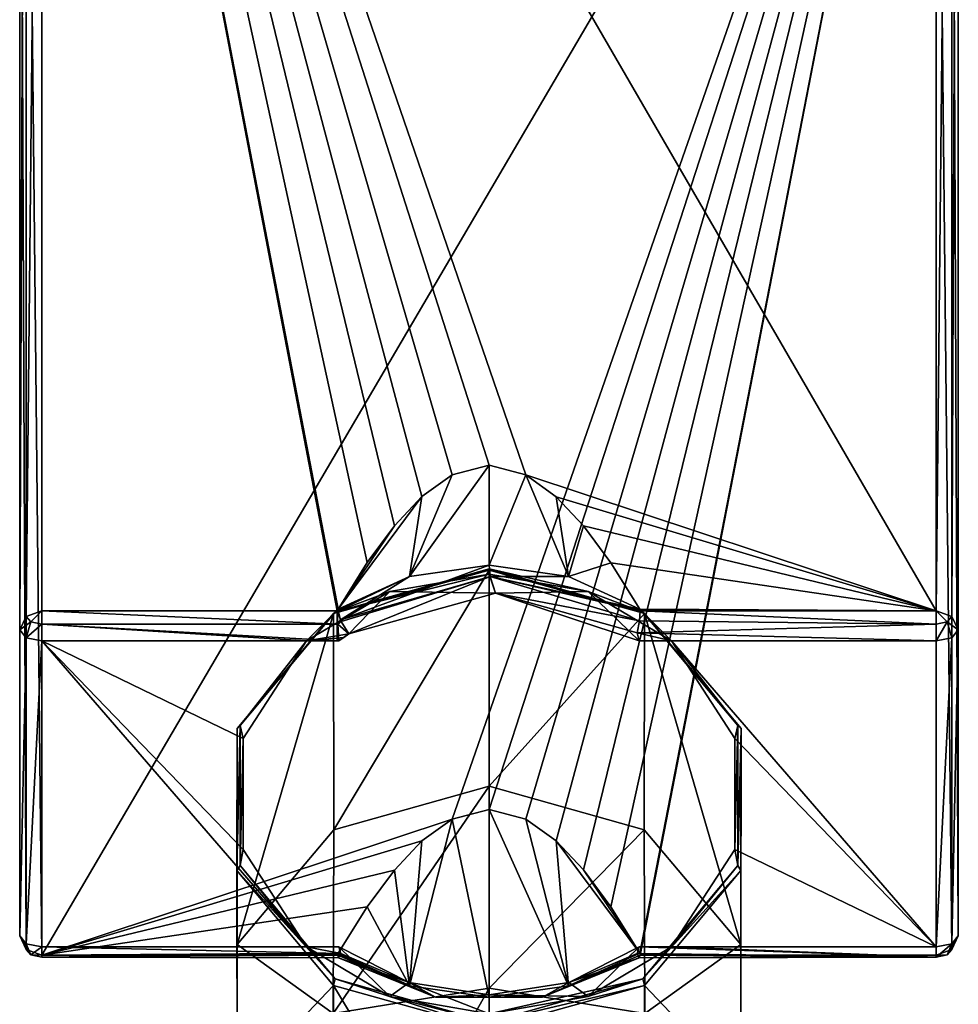
# Model space of a CAD drawing. Units: millimetres. Extents: x -178 to 47, y -3 to 132.
# Drawn here: x -171 to -129, y 20 to 64 of the extents above; entities that cross this region are included whole.
import ezdxf

# ---------------------------------------------------------------- set-up
doc = ezdxf.new("R2010")
doc.units = ezdxf.units.MM
doc.header["$LTSCALE"] = 65.185185
for name, color, linetype in [('102', 7, 'CONTINUOUS'), ('11', 7, 'CONTINUOUS'), ('111', 7, 'CONTINUOUS'), ('120', 7, 'CONTINUOUS'), ('121', 7, 'CONTINUOUS'), ('129', 7, 'CONTINUOUS'), ('14', 7, 'CONTINUOUS'), ('146', 7, 'CONTINUOUS'), ('16', 7, 'CONTINUOUS'), ('163', 7, 'CONTINUOUS'), ('22', 7, 'CONTINUOUS'), ('24', 7, 'CONTINUOUS'), ('32', 7, 'CONTINUOUS'), ('34', 7, 'CONTINUOUS'), ('4', 7, 'CONTINUOUS'), ('42', 7, 'CONTINUOUS'), ('43', 7, 'CONTINUOUS'), ('47', 7, 'CONTINUOUS'), ('48', 7, 'CONTINUOUS'), ('5', 7, 'CONTINUOUS'), ('6', 7, 'CONTINUOUS'), ('61', 7, 'CONTINUOUS'), ('62', 7, 'CONTINUOUS'), ('63', 7, 'CONTINUOUS'), ('70', 7, 'CONTINUOUS'), ('71', 7, 'CONTINUOUS'), ('76', 7, 'CONTINUOUS'), ('77', 7, 'CONTINUOUS'), ('8', 7, 'CONTINUOUS'), ('86', 7, 'CONTINUOUS'), ('9', 7, 'CONTINUOUS'), ('92', 7, 'CONTINUOUS'), ('93', 7, 'CONTINUOUS'), ('94', 7, 'CONTINUOUS')]:
    doc.layers.add(name, color=color, linetype=linetype)

msp = doc.modelspace()

# ---------------------------------------------------------------- linework, layer by layer
at = {"layer": '102', "color": 7, "linetype": 'CONTINUOUS', "true_color": 0xc8c8c8}
for points in [[(-129.75, 37.594, 20.258), (-129.75, 107.488, 141.318), (-129.044, 107.222, 141.442), (-129.75, 37.594, 20.258)], [(-129.75, 37.594, 20.258), (-129.044, 107.222, 141.442), (-129.043, 37.341, 20.405), (-129.75, 37.594, 20.258)], [(-129.044, 107.222, 141.442), (-128.75, 106.578, 141.742), (-129.043, 37.341, 20.405), (-129.044, 107.222, 141.442)], [(-128.75, 106.578, 141.742), (-128.75, 36.728, 20.759), (-129.043, 37.341, 20.405), (-128.75, 106.578, 141.742)]]:
    msp.add_3dface(points, dxfattribs=at)
at = {"layer": '11', "color": 7, "linetype": 'CONTINUOUS', "true_color": 0xc8c8c8}
for points in [[(-156.801, 22.372, 27.893), (-158.261, 22.372, 27.893), (-154.486, 20.13, 29.187), (-156.801, 22.372, 27.893)], [(-153.617, 20.764, 28.821), (-156.801, 22.372, 27.893), (-154.486, 20.13, 29.187), (-153.617, 20.764, 28.821)], [(-143.199, 22.372, 27.893), (-146.383, 20.764, 28.821), (-145.514, 20.13, 29.187), (-143.199, 22.372, 27.893)], [(-141.739, 22.372, 27.893), (-143.199, 22.372, 27.893), (-145.514, 20.13, 29.187), (-141.739, 22.372, 27.893)], [(-150, 19.341, 29.643), (-153.617, 20.764, 28.821), (-154.486, 20.13, 29.187), (-150, 19.341, 29.643)], [(-150, 20.207, 29.143), (-153.617, 20.764, 28.821), (-150, 19.341, 29.643), (-150, 20.207, 29.143)], [(-146.383, 20.764, 28.821), (-150, 20.207, 29.143), (-145.514, 20.13, 29.187), (-146.383, 20.764, 28.821)], [(-145.514, 20.13, 29.187), (-150, 20.207, 29.143), (-150, 19.341, 29.643), (-145.514, 20.13, 29.187)]]:
    msp.add_3dface(points, dxfattribs=at)
at = {"layer": '111', "color": 7, "linetype": 'CONTINUOUS', "true_color": 0xc8c8c8}
for points in [[(-156.871, 37.596, 20.262), (-156.846, 36.995, 19.794), (-156.872, 36.99, 19.794), (-156.871, 37.596, 20.262)], [(-156.872, 36.228, 19.893), (-156.846, 36.995, 19.794), (-156.798, 36.23, 19.891), (-156.872, 36.228, 19.893)], [(-156.846, 36.995, 19.794), (-156.872, 36.228, 19.893), (-156.872, 36.99, 19.794), (-156.846, 36.995, 19.794)]]:
    msp.add_3dface(points, dxfattribs=at)
at = {"layer": '120', "color": 7, "linetype": 'CONTINUOUS', "true_color": 0xc8c8c8}
for points in [[(-129.75, 36.987, 19.793), (-129.75, 37.594, 20.258), (-129.25, 37.09, 19.972), (-129.75, 36.987, 19.793)], [(-129.75, 37.594, 20.258), (-129.043, 37.341, 20.405), (-129.25, 37.09, 19.972), (-129.75, 37.594, 20.258)], [(-129.043, 36.375, 20.146), (-129.75, 36.228, 19.893), (-129.25, 37.09, 19.972), (-129.043, 36.375, 20.146)], [(-129.75, 36.228, 19.893), (-129.75, 36.987, 19.793), (-129.25, 37.09, 19.972), (-129.75, 36.228, 19.893)], [(-129.043, 37.341, 20.405), (-128.75, 36.728, 20.759), (-129.25, 37.09, 19.972), (-129.043, 37.341, 20.405)], [(-128.75, 36.728, 20.759), (-129.043, 36.375, 20.146), (-129.25, 37.09, 19.972), (-128.75, 36.728, 20.759)]]:
    msp.add_3dface(points, dxfattribs=at)
at = {"layer": '121', "color": 7, "linetype": 'CONTINUOUS', "true_color": 0xc8c8c8}
for points in [[(-143.192, 37.133, 19.844), (-143.148, 37.594, 20.258), (-129.75, 36.987, 19.793), (-143.192, 37.133, 19.844)], [(-129.75, 36.987, 19.793), (-143.148, 37.594, 20.258), (-129.75, 37.594, 20.258), (-129.75, 36.987, 19.793)], [(-143.295, 36.597, 19.767), (-143.192, 37.133, 19.844), (-129.75, 36.987, 19.793), (-143.295, 36.597, 19.767)], [(-129.75, 36.228, 19.893), (-143.295, 36.597, 19.767), (-129.75, 36.987, 19.793), (-129.75, 36.228, 19.893)], [(-129.75, 36.228, 19.893), (-141.739, 36.228, 19.893), (-143.295, 36.597, 19.767), (-129.75, 36.228, 19.893)], [(-143.295, 36.597, 19.767), (-141.739, 36.228, 19.893), (-143.199, 36.228, 19.893), (-143.295, 36.597, 19.767)]]:
    msp.add_3dface(points, dxfattribs=at)
at = {"layer": '129', "color": 7, "linetype": 'CONTINUOUS', "true_color": 0xc8c8c8}
for points in [[(-156.827, 37.672, 20.393), (-156.834, 37.637, 20.314), (-156.871, 37.596, 20.262), (-156.827, 37.672, 20.393)], [(-156.827, 37.672, 20.393), (-156.871, 37.596, 20.262), (-156.85, 37.632, 20.325), (-156.827, 37.672, 20.393)], [(-156.834, 37.637, 20.314), (-156.836, 37.596, 20.237), (-156.871, 37.596, 20.262), (-156.834, 37.637, 20.314)], [(-156.836, 37.596, 20.237), (-156.729, 37.19, 19.816), (-156.871, 37.596, 20.262), (-156.836, 37.596, 20.237)], [(-156.871, 37.596, 20.262), (-156.729, 37.19, 19.816), (-156.846, 36.995, 19.794), (-156.871, 37.596, 20.262)], [(-156.729, 37.19, 19.816), (-156.697, 37.117, 19.776), (-156.846, 36.995, 19.794), (-156.729, 37.19, 19.816)], [(-156.697, 37.117, 19.776), (-156.346, 36.545, 19.71), (-156.846, 36.995, 19.794), (-156.697, 37.117, 19.776)], [(-156.846, 36.995, 19.794), (-156.346, 36.545, 19.71), (-156.798, 36.23, 19.891), (-156.846, 36.995, 19.794)], [(-156.798, 36.23, 19.891), (-156.346, 36.545, 19.71), (-156.576, 36.389, 19.8), (-156.798, 36.23, 19.891)]]:
    msp.add_3dface(points, dxfattribs=at)
at = {"layer": '14', "color": 7, "linetype": 'CONTINUOUS', "true_color": 0xc8c8c8}
for points in [[(-150, 28.595, 40.671), (-151.666, 28.161, 39.921), (-150, 20.095, 30.542), (-150, 28.595, 40.671)], [(-148.337, 28.163, 39.923), (-150, 28.595, 40.671), (-146.399, 20.606, 30.247), (-148.337, 28.163, 39.923)], [(-150, 28.595, 40.671), (-150, 20.095, 30.542), (-146.399, 20.606, 30.247), (-150, 28.595, 40.671)], [(-151.666, 28.161, 39.921), (-153.045, 27.174, 38.21), (-153.601, 20.606, 30.247), (-151.666, 28.161, 39.921)], [(-151.666, 28.161, 39.921), (-153.601, 20.606, 30.247), (-150, 20.095, 30.542), (-151.666, 28.161, 39.921)], [(-146.959, 27.177, 38.216), (-148.337, 28.163, 39.923), (-146.399, 20.606, 30.247), (-146.959, 27.177, 38.216)], [(-153.045, 27.174, 38.21), (-154.28, 25.856, 35.928), (-153.601, 20.606, 30.247), (-153.045, 27.174, 38.21)], [(-143.173, 22.084, 29.394), (-145.723, 25.86, 35.934), (-146.959, 27.177, 38.216), (-143.173, 22.084, 29.394)], [(-143.173, 22.084, 29.394), (-146.959, 27.177, 38.216), (-146.399, 20.606, 30.247), (-143.173, 22.084, 29.394)], [(-154.28, 25.856, 35.928), (-155.515, 24.185, 33.032), (-153.601, 20.606, 30.247), (-154.28, 25.856, 35.928)], [(-143.173, 22.084, 29.394), (-144.486, 24.186, 33.036), (-145.723, 25.86, 35.934), (-143.173, 22.084, 29.394)], [(-155.515, 24.185, 33.032), (-156.827, 22.084, 29.394), (-153.601, 20.606, 30.247), (-155.515, 24.185, 33.032)]]:
    msp.add_3dface(points, dxfattribs=at)
at = {"layer": '146', "color": 7, "linetype": 'CONTINUOUS', "true_color": 0xc8c8c8}
for points in [[(-149.947, 39.15, 18.684), (-156.729, 37.19, 19.816), (-150, 39.661, 19.245), (-149.947, 39.15, 18.684)], [(-150, 39.661, 19.245), (-156.729, 37.19, 19.816), (-153.601, 39.15, 19.54), (-150, 39.661, 19.245)], [(-146.399, 39.15, 19.54), (-149.947, 39.15, 18.684), (-150, 39.661, 19.245), (-146.399, 39.15, 19.54)], [(-156.729, 37.19, 19.816), (-156.836, 37.596, 20.237), (-153.601, 39.15, 19.54), (-156.729, 37.19, 19.816)], [(-153.601, 39.15, 19.54), (-156.836, 37.596, 20.237), (-156.834, 37.637, 20.314), (-153.601, 39.15, 19.54)], [(-156.827, 37.672, 20.393), (-153.601, 39.15, 19.54), (-156.834, 37.637, 20.314), (-156.827, 37.672, 20.393)], [(-156.729, 37.19, 19.816), (-149.947, 39.15, 18.684), (-156.697, 37.117, 19.776), (-156.729, 37.19, 19.816)], [(-156.697, 37.117, 19.776), (-149.947, 39.15, 18.684), (-156.346, 36.545, 19.71), (-156.697, 37.117, 19.776)], [(-156.346, 36.545, 19.71), (-149.947, 39.15, 18.684), (-149.708, 38.39, 18.645), (-156.346, 36.545, 19.71)], [(-143.148, 37.594, 20.258), (-143.192, 37.133, 19.844), (-149.947, 39.15, 18.684), (-143.148, 37.594, 20.258)], [(-143.148, 37.594, 20.258), (-149.947, 39.15, 18.684), (-143.156, 37.633, 20.327), (-143.148, 37.594, 20.258)], [(-149.947, 39.15, 18.684), (-143.192, 37.133, 19.844), (-149.708, 38.39, 18.645), (-149.947, 39.15, 18.684)], [(-143.156, 37.633, 20.327), (-149.947, 39.15, 18.684), (-143.173, 37.672, 20.394), (-143.156, 37.633, 20.327)], [(-143.173, 37.672, 20.394), (-149.947, 39.15, 18.684), (-146.399, 39.15, 19.54), (-143.173, 37.672, 20.394)], [(-143.192, 37.133, 19.844), (-143.295, 36.597, 19.767), (-149.708, 38.39, 18.645), (-143.192, 37.133, 19.844)], [(-143.295, 36.597, 19.767), (-143.199, 36.228, 19.893), (-149.708, 38.39, 18.645), (-143.295, 36.597, 19.767)]]:
    msp.add_3dface(points, dxfattribs=at)
at = {"layer": '16', "color": 7, "linetype": 'CONTINUOUS', "true_color": 0xc8c8c8}
for points in [[(-143.295, 22.079, 28.149), (-143.199, 22.372, 27.893), (-129.75, 21.906, 28.499), (-143.295, 22.079, 28.149)], [(-143.199, 22.372, 27.893), (-141.739, 22.372, 27.893), (-129.75, 21.906, 28.499), (-143.199, 22.372, 27.893)], [(-141.739, 22.372, 27.893), (-129.75, 22.372, 27.893), (-129.75, 21.906, 28.499), (-141.739, 22.372, 27.893)], [(-143.2, 21.884, 28.603), (-143.295, 22.079, 28.149), (-129.75, 21.906, 28.499), (-143.2, 21.884, 28.603)], [(-129.75, 22.006, 29.258), (-143.148, 22.006, 29.258), (-143.2, 21.884, 28.603), (-129.75, 22.006, 29.258)], [(-129.75, 22.006, 29.258), (-143.2, 21.884, 28.603), (-129.75, 21.906, 28.499), (-129.75, 22.006, 29.258)]]:
    msp.add_3dface(points, dxfattribs=at)
at = {"layer": '163', "color": 7, "linetype": 'CONTINUOUS', "true_color": 0xc8c8c8}
for points in [[(-157.031, 27.68, 1.638), (-150, 29.65, 0.5), (-157.054, 19.354, -6.666), (-157.031, 27.68, 1.638)], [(-150, 29.65, 0.5), (-150, 20.5, -8.65), (-157.054, 19.354, -6.666), (-150, 29.65, 0.5)], [(-161.408, 22.481, 4.639), (-157.031, 27.68, 1.638), (-157.054, 19.354, -6.666), (-161.408, 22.481, 4.639)], [(-161.408, 16.035, 8.361), (-161.408, 22.481, 4.639), (-161.413, 12.646, 4.953), (-161.408, 16.035, 8.361)], [(-161.413, 12.646, 4.953), (-161.408, 22.481, 4.639), (-161.413, 16.354, -1.47), (-161.413, 12.646, 4.953)], [(-161.413, 16.354, -1.47), (-161.408, 22.481, 4.639), (-157.054, 19.354, -6.666), (-161.413, 16.354, -1.47)], [(-157.054, 19.354, -6.666), (-150, 20.5, -8.65), (-157.031, 8, -9.724), (-157.054, 19.354, -6.666)], [(-150, 20.5, -8.65), (-150, 8, -12), (-157.031, 8, -9.724), (-150, 20.5, -8.65)]]:
    msp.add_3dface(points, dxfattribs=at)
at = {"layer": '22', "color": 7, "linetype": 'CONTINUOUS', "true_color": 0xc8c8c8}
for points in [[(-129.044, 91.378, 148.83), (-128.75, 22.872, 28.759), (-128.75, 92.022, 148.53), (-129.044, 91.378, 148.83)], [(-129.75, 91.112, 148.954), (-129.043, 22.259, 29.112), (-129.044, 91.378, 148.83), (-129.75, 91.112, 148.954)], [(-129.75, 91.112, 148.954), (-129.75, 22.006, 29.258), (-129.043, 22.259, 29.112), (-129.75, 91.112, 148.954)], [(-129.043, 22.259, 29.112), (-128.75, 22.872, 28.759), (-129.044, 91.378, 148.83), (-129.043, 22.259, 29.112)]]:
    msp.add_3dface(points, dxfattribs=at)
at = {"layer": '24', "color": 7, "linetype": 'CONTINUOUS', "true_color": 0xc8c8c8}
for points in [[(-156.705, 22.079, 28.15), (-156.801, 22.372, 27.893), (-153.617, 20.764, 28.821), (-156.705, 22.079, 28.15)], [(-146.383, 20.764, 28.821), (-143.199, 22.372, 27.893), (-143.295, 22.079, 28.149), (-146.383, 20.764, 28.821)], [(-156.844, 22.045, 29.326), (-156.852, 22.006, 29.258), (-152.424, 20.096, 29.686), (-156.844, 22.045, 29.326)], [(-156.852, 22.006, 29.258), (-156.808, 21.878, 28.652), (-152.424, 20.096, 29.686), (-156.852, 22.006, 29.258)], [(-156.827, 22.084, 29.394), (-156.844, 22.045, 29.326), (-152.424, 20.096, 29.686), (-156.827, 22.084, 29.394)], [(-156.827, 22.084, 29.394), (-152.424, 20.096, 29.686), (-153.601, 20.606, 30.247), (-156.827, 22.084, 29.394)], [(-156.808, 21.878, 28.652), (-156.705, 22.079, 28.15), (-153.617, 20.764, 28.821), (-156.808, 21.878, 28.652)], [(-156.808, 21.878, 28.652), (-153.617, 20.764, 28.821), (-152.424, 20.096, 29.686), (-156.808, 21.878, 28.652)], [(-147.576, 20.096, 29.686), (-146.383, 20.764, 28.821), (-143.2, 21.884, 28.603), (-147.576, 20.096, 29.686)], [(-147.576, 20.096, 29.686), (-143.2, 21.884, 28.603), (-146.399, 20.606, 30.247), (-147.576, 20.096, 29.686)], [(-143.148, 22.006, 29.258), (-143.173, 22.084, 29.394), (-146.399, 20.606, 30.247), (-143.148, 22.006, 29.258)], [(-143.2, 21.884, 28.603), (-143.148, 22.006, 29.258), (-146.399, 20.606, 30.247), (-143.2, 21.884, 28.603)], [(-143.2, 21.884, 28.603), (-146.383, 20.764, 28.821), (-143.295, 22.079, 28.149), (-143.2, 21.884, 28.603)], [(-143.148, 22.006, 29.258), (-143.156, 22.045, 29.326), (-143.173, 22.084, 29.394), (-143.148, 22.006, 29.258)], [(-153.617, 20.764, 28.821), (-150, 20.207, 29.143), (-152.424, 20.096, 29.686), (-153.617, 20.764, 28.821)], [(-153.601, 20.606, 30.247), (-152.424, 20.096, 29.686), (-150, 20.095, 30.542), (-153.601, 20.606, 30.247)], [(-150, 20.207, 29.143), (-146.383, 20.764, 28.821), (-147.576, 20.096, 29.686), (-150, 20.207, 29.143)], [(-150, 20.095, 30.542), (-147.576, 20.096, 29.686), (-146.399, 20.606, 30.247), (-150, 20.095, 30.542)], [(-152.424, 20.096, 29.686), (-150, 20.207, 29.143), (-147.576, 20.096, 29.686), (-152.424, 20.096, 29.686)], [(-152.424, 20.096, 29.686), (-147.576, 20.096, 29.686), (-150, 20.095, 30.542), (-152.424, 20.096, 29.686)]]:
    msp.add_3dface(points, dxfattribs=at)
at = {"layer": '32', "color": 7, "linetype": 'CONTINUOUS', "true_color": 0xc8c8c8}
for points in [[(-128.75, 22.872, 28.759), (-129.043, 22.259, 29.112), (-129.25, 22.01, 28.679), (-128.75, 22.872, 28.759)], [(-129.043, 22.519, 28.146), (-128.75, 22.872, 28.759), (-129.25, 22.01, 28.679), (-129.043, 22.519, 28.146)], [(-129.75, 22.372, 27.893), (-129.043, 22.519, 28.146), (-129.75, 21.906, 28.499), (-129.75, 22.372, 27.893)], [(-129.75, 21.906, 28.499), (-129.043, 22.519, 28.146), (-129.25, 22.01, 28.679), (-129.75, 21.906, 28.499)], [(-129.043, 22.259, 29.112), (-129.75, 22.006, 29.258), (-129.25, 22.01, 28.679), (-129.043, 22.259, 29.112)], [(-129.75, 22.006, 29.258), (-129.75, 21.906, 28.499), (-129.25, 22.01, 28.679), (-129.75, 22.006, 29.258)]]:
    msp.add_3dface(points, dxfattribs=at)
at = {"layer": '34', "color": 7, "linetype": 'CONTINUOUS', "true_color": 0xc8c8c8}
for points in [[(-170.957, 36.375, 20.146), (-171.25, 22.872, 28.759), (-171.25, 36.728, 20.759), (-170.957, 36.375, 20.146)], [(-170.957, 22.519, 28.146), (-171.25, 22.872, 28.759), (-170.957, 36.375, 20.146), (-170.957, 22.519, 28.146)], [(-170.25, 36.228, 19.893), (-170.957, 22.519, 28.146), (-170.957, 36.375, 20.146), (-170.25, 36.228, 19.893)], [(-170.25, 36.228, 19.893), (-170.25, 22.372, 27.893), (-170.957, 22.519, 28.146), (-170.25, 36.228, 19.893)]]:
    msp.add_3dface(points, dxfattribs=at)
at = {"layer": '4', "color": 7, "linetype": 'CONTINUOUS', "true_color": 0xc8c8c8}
for points in [[(-171.25, 36.728, 20.759), (-171.25, 92.022, 148.53), (-171.25, 106.578, 141.742), (-171.25, 36.728, 20.759)], [(-171.25, 36.728, 20.759), (-171.25, 22.872, 28.759), (-171.25, 92.022, 148.53), (-171.25, 36.728, 20.759)]]:
    msp.add_3dface(points, dxfattribs=at)
at = {"layer": '42', "color": 7, "linetype": 'CONTINUOUS', "true_color": 0xc8c8c8}
for points in [[(-128.75, 92.022, 148.53), (-128.75, 22.872, 28.759), (-128.75, 106.578, 141.742), (-128.75, 92.022, 148.53)], [(-128.75, 22.872, 28.759), (-128.75, 36.728, 20.759), (-128.75, 106.578, 141.742), (-128.75, 22.872, 28.759)]]:
    msp.add_3dface(points, dxfattribs=at)
at = {"layer": '43', "color": 7, "linetype": 'CONTINUOUS', "true_color": 0xc8c8c8}
for points in [[(-128.75, 36.728, 20.759), (-128.75, 22.872, 28.759), (-129.043, 22.519, 28.146), (-128.75, 36.728, 20.759)], [(-128.75, 36.728, 20.759), (-129.043, 22.519, 28.146), (-129.043, 36.375, 20.146), (-128.75, 36.728, 20.759)], [(-129.043, 22.519, 28.146), (-129.75, 22.372, 27.893), (-129.043, 36.375, 20.146), (-129.043, 22.519, 28.146)], [(-129.043, 36.375, 20.146), (-129.75, 22.372, 27.893), (-129.75, 36.228, 19.893), (-129.043, 36.375, 20.146)]]:
    msp.add_3dface(points, dxfattribs=at)
at = {"layer": '47', "color": 7, "linetype": 'CONTINUOUS', "true_color": 0xc8c8c8}
for points in [[(-170.957, 37.341, 20.405), (-170.25, 37.596, 20.262), (-170.75, 37.09, 19.972), (-170.957, 37.341, 20.405)], [(-170.25, 37.596, 20.262), (-170.25, 36.987, 19.793), (-170.75, 37.09, 19.972), (-170.25, 37.596, 20.262)], [(-171.25, 36.728, 20.759), (-170.957, 37.341, 20.405), (-170.75, 37.09, 19.972), (-171.25, 36.728, 20.759)], [(-170.957, 36.375, 20.146), (-171.25, 36.728, 20.759), (-170.75, 37.09, 19.972), (-170.957, 36.375, 20.146)], [(-170.25, 36.987, 19.793), (-170.957, 36.375, 20.146), (-170.75, 37.09, 19.972), (-170.25, 36.987, 19.793)], [(-170.25, 36.987, 19.793), (-170.25, 36.228, 19.893), (-170.957, 36.375, 20.146), (-170.25, 36.987, 19.793)]]:
    msp.add_3dface(points, dxfattribs=at)
at = {"layer": '48', "color": 7, "linetype": 'CONTINUOUS', "true_color": 0xc8c8c8}
for points in [[(-170.25, 107.488, 141.318), (-170.25, 37.596, 20.262), (-170.957, 37.341, 20.405), (-170.25, 107.488, 141.318)], [(-170.25, 107.488, 141.318), (-170.957, 37.341, 20.405), (-170.956, 107.222, 141.442), (-170.25, 107.488, 141.318)], [(-171.25, 36.728, 20.759), (-171.25, 106.578, 141.742), (-170.956, 107.222, 141.442), (-171.25, 36.728, 20.759)], [(-170.957, 37.341, 20.405), (-171.25, 36.728, 20.759), (-170.956, 107.222, 141.442), (-170.957, 37.341, 20.405)]]:
    msp.add_3dface(points, dxfattribs=at)
at = {"layer": '5', "color": 7, "linetype": 'CONTINUOUS', "true_color": 0xc8c8c8}
for points in [[(-171.25, 22.872, 28.759), (-170.957, 22.259, 29.112), (-171.25, 92.022, 148.53), (-171.25, 22.872, 28.759)], [(-171.25, 92.022, 148.53), (-170.957, 22.259, 29.112), (-170.956, 91.378, 148.83), (-171.25, 92.022, 148.53)], [(-170.957, 22.259, 29.112), (-170.25, 22.006, 29.258), (-170.956, 91.378, 148.83), (-170.957, 22.259, 29.112)], [(-170.25, 22.006, 29.258), (-170.25, 91.112, 148.954), (-170.956, 91.378, 148.83), (-170.25, 22.006, 29.258)]]:
    msp.add_3dface(points, dxfattribs=at)
at = {"layer": '6', "color": 7, "linetype": 'CONTINUOUS', "true_color": 0xc8c8c8}
for points in [[(-170.957, 22.259, 29.112), (-171.25, 22.872, 28.759), (-170.75, 22.01, 28.679), (-170.957, 22.259, 29.112)], [(-170.75, 22.01, 28.679), (-171.25, 22.872, 28.759), (-170.957, 22.519, 28.146), (-170.75, 22.01, 28.679)], [(-170.25, 22.372, 27.893), (-170.75, 22.01, 28.679), (-170.957, 22.519, 28.146), (-170.25, 22.372, 27.893)], [(-170.25, 22.372, 27.893), (-170.25, 21.906, 28.499), (-170.75, 22.01, 28.679), (-170.25, 22.372, 27.893)], [(-170.25, 22.006, 29.258), (-170.957, 22.259, 29.112), (-170.75, 22.01, 28.679), (-170.25, 22.006, 29.258)], [(-170.25, 21.906, 28.499), (-170.25, 22.006, 29.258), (-170.75, 22.01, 28.679), (-170.25, 21.906, 28.499)]]:
    msp.add_3dface(points, dxfattribs=at)
at = {"layer": '61', "color": 7, "linetype": 'CONTINUOUS', "true_color": 0xc8c8c8}
for points in [[(-170.25, 36.228, 19.893), (-158.261, 36.228, 19.893), (-161.125, 31.819, 22.438), (-170.25, 36.228, 19.893)], [(-170.25, 22.372, 27.893), (-170.25, 36.228, 19.893), (-158.261, 22.372, 27.893), (-170.25, 22.372, 27.893)], [(-158.261, 22.372, 27.893), (-170.25, 36.228, 19.893), (-161.125, 26.781, 25.347), (-158.261, 22.372, 27.893)], [(-161.125, 26.781, 25.347), (-170.25, 36.228, 19.893), (-161.125, 31.819, 22.438), (-161.125, 26.781, 25.347)]]:
    msp.add_3dface(points, dxfattribs=at)
at = {"layer": '62', "color": 7, "linetype": 'CONTINUOUS', "true_color": 0xc8c8c8}
for points in [[(-157.035, 37.469, 18.599), (-150, 39.442, 17.46), (-157.031, 27.68, 1.638), (-157.035, 37.469, 18.599)], [(-157.031, 27.68, 1.638), (-150, 39.442, 17.46), (-150, 29.65, 0.5), (-157.031, 27.68, 1.638)], [(-161.409, 32.271, 21.6), (-157.035, 37.469, 18.599), (-161.408, 22.481, 4.639), (-161.409, 32.271, 21.6)], [(-161.408, 22.481, 4.639), (-157.035, 37.469, 18.599), (-157.031, 27.68, 1.638), (-161.408, 22.481, 4.639)], [(-161.411, 25.834, 25.316), (-161.409, 32.271, 21.6), (-161.408, 16.035, 8.361), (-161.411, 25.834, 25.316)], [(-161.408, 16.035, 8.361), (-161.409, 32.271, 21.6), (-161.408, 22.481, 4.639), (-161.408, 16.035, 8.361)], [(-157.038, 20.633, 28.319), (-161.411, 25.834, 25.316), (-161.408, 16.035, 8.361), (-157.038, 20.633, 28.319)], [(-157.031, 10.837, 11.362), (-157.038, 20.633, 28.319), (-161.408, 16.035, 8.361), (-157.031, 10.837, 11.362)], [(-150, 18.658, 29.46), (-157.038, 20.633, 28.319), (-150, 8.866, 12.5), (-150, 18.658, 29.46)], [(-150, 8.866, 12.5), (-157.038, 20.633, 28.319), (-157.031, 10.837, 11.362), (-150, 8.866, 12.5)]]:
    msp.add_3dface(points, dxfattribs=at)
at = {"layer": '63', "color": 7, "linetype": 'CONTINUOUS', "true_color": 0xc8c8c8}
for points in [[(-129.75, 107.488, 141.318), (-129.75, 37.594, 20.258), (-170.25, 107.488, 141.318), (-129.75, 107.488, 141.318)], [(-170.25, 107.488, 141.318), (-129.75, 37.594, 20.258), (-148.334, 43.75, 30.921), (-170.25, 107.488, 141.318)], [(-156.827, 37.672, 20.393), (-156.85, 37.632, 20.325), (-170.25, 107.488, 141.318), (-156.827, 37.672, 20.393)], [(-156.827, 37.672, 20.393), (-170.25, 107.488, 141.318), (-155.514, 39.775, 24.036), (-156.827, 37.672, 20.393)], [(-156.85, 37.632, 20.325), (-156.871, 37.596, 20.262), (-170.25, 107.488, 141.318), (-156.85, 37.632, 20.325)], [(-156.871, 37.596, 20.262), (-170.25, 37.596, 20.262), (-170.25, 107.488, 141.318), (-156.871, 37.596, 20.262)], [(-155.514, 39.775, 24.036), (-170.25, 107.488, 141.318), (-154.277, 41.448, 26.934), (-155.514, 39.775, 24.036)], [(-154.277, 41.448, 26.934), (-170.25, 107.488, 141.318), (-153.041, 42.766, 29.216), (-154.277, 41.448, 26.934)], [(-153.041, 42.766, 29.216), (-170.25, 107.488, 141.318), (-151.663, 43.751, 30.923), (-153.041, 42.766, 29.216)], [(-151.663, 43.751, 30.923), (-170.25, 107.488, 141.318), (-150, 44.183, 31.671), (-151.663, 43.751, 30.923)], [(-150, 44.183, 31.671), (-170.25, 107.488, 141.318), (-148.334, 43.75, 30.921), (-150, 44.183, 31.671)], [(-148.334, 43.75, 30.921), (-129.75, 37.594, 20.258), (-146.955, 42.762, 29.21), (-148.334, 43.75, 30.921)], [(-146.955, 42.762, 29.21), (-129.75, 37.594, 20.258), (-145.72, 41.445, 26.928), (-146.955, 42.762, 29.21)], [(-145.72, 41.445, 26.928), (-129.75, 37.594, 20.258), (-144.485, 39.773, 24.032), (-145.72, 41.445, 26.928)], [(-129.75, 37.594, 20.258), (-143.173, 37.672, 20.394), (-144.485, 39.773, 24.032), (-129.75, 37.594, 20.258)], [(-129.75, 37.594, 20.258), (-143.156, 37.633, 20.327), (-143.173, 37.672, 20.394), (-129.75, 37.594, 20.258)], [(-129.75, 37.594, 20.258), (-143.148, 37.594, 20.258), (-143.156, 37.633, 20.327), (-129.75, 37.594, 20.258)]]:
    msp.add_3dface(points, dxfattribs=at)
at = {"layer": '70', "color": 7, "linetype": 'CONTINUOUS', "true_color": 0xc8c8c8}
for points in [[(-150, 39.661, 19.245), (-153.601, 39.15, 19.54), (-150, 44.183, 31.671), (-150, 39.661, 19.245)], [(-153.601, 39.15, 19.54), (-151.663, 43.751, 30.923), (-150, 44.183, 31.671), (-153.601, 39.15, 19.54)], [(-150, 39.661, 19.245), (-150, 44.183, 31.671), (-148.334, 43.75, 30.921), (-150, 39.661, 19.245)], [(-153.601, 39.15, 19.54), (-153.041, 42.766, 29.216), (-151.663, 43.751, 30.923), (-153.601, 39.15, 19.54)], [(-146.399, 39.15, 19.54), (-150, 39.661, 19.245), (-148.334, 43.75, 30.921), (-146.399, 39.15, 19.54)], [(-146.399, 39.15, 19.54), (-148.334, 43.75, 30.921), (-146.955, 42.762, 29.21), (-146.399, 39.15, 19.54)], [(-153.601, 39.15, 19.54), (-156.827, 37.672, 20.393), (-153.041, 42.766, 29.216), (-153.601, 39.15, 19.54)], [(-156.827, 37.672, 20.393), (-154.277, 41.448, 26.934), (-153.041, 42.766, 29.216), (-156.827, 37.672, 20.393)], [(-146.399, 39.15, 19.54), (-146.955, 42.762, 29.21), (-145.72, 41.445, 26.928), (-146.399, 39.15, 19.54)], [(-156.827, 37.672, 20.393), (-155.514, 39.775, 24.036), (-154.277, 41.448, 26.934), (-156.827, 37.672, 20.393)], [(-146.399, 39.15, 19.54), (-145.72, 41.445, 26.928), (-144.485, 39.773, 24.032), (-146.399, 39.15, 19.54)], [(-143.173, 37.672, 20.394), (-146.399, 39.15, 19.54), (-144.485, 39.773, 24.032), (-143.173, 37.672, 20.394)]]:
    msp.add_3dface(points, dxfattribs=at)
at = {"layer": '71', "color": 7, "linetype": 'CONTINUOUS', "true_color": 0xc8c8c8}
for points in [[(-129.75, 36.228, 19.893), (-129.75, 22.372, 27.893), (-141.739, 36.228, 19.893), (-129.75, 36.228, 19.893)], [(-141.739, 36.228, 19.893), (-129.75, 22.372, 27.893), (-138.875, 31.819, 22.438), (-141.739, 36.228, 19.893)], [(-138.875, 31.819, 22.438), (-129.75, 22.372, 27.893), (-138.875, 26.781, 25.347), (-138.875, 31.819, 22.438)], [(-138.875, 26.781, 25.347), (-129.75, 22.372, 27.893), (-141.739, 22.372, 27.893), (-138.875, 26.781, 25.347)]]:
    msp.add_3dface(points, dxfattribs=at)
at = {"layer": '76', "color": 7, "linetype": 'CONTINUOUS', "true_color": 0xc8c8c8}
for points in [[(-150, 39.442, 17.46), (-142.962, 37.467, 18.6), (-150, 29.65, 0.5), (-150, 39.442, 17.46)], [(-150, 29.65, 0.5), (-142.962, 37.467, 18.6), (-142.969, 27.68, 1.638), (-150, 29.65, 0.5)], [(-142.969, 27.68, 1.638), (-142.962, 37.467, 18.6), (-138.592, 22.481, 4.639), (-142.969, 27.68, 1.638)], [(-142.962, 37.467, 18.6), (-138.589, 32.266, 21.603), (-138.592, 22.481, 4.639), (-142.962, 37.467, 18.6)], [(-138.589, 32.266, 21.603), (-138.591, 25.829, 25.319), (-138.592, 22.481, 4.639), (-138.589, 32.266, 21.603)], [(-138.591, 25.829, 25.319), (-142.965, 20.631, 28.32), (-138.592, 16.035, 8.361), (-138.591, 25.829, 25.319)], [(-138.592, 22.481, 4.639), (-138.591, 25.829, 25.319), (-138.592, 16.035, 8.361), (-138.592, 22.481, 4.639)], [(-142.965, 20.631, 28.32), (-150, 18.658, 29.46), (-142.969, 10.837, 11.362), (-142.965, 20.631, 28.32)], [(-138.592, 16.035, 8.361), (-142.965, 20.631, 28.32), (-142.969, 10.837, 11.362), (-138.592, 16.035, 8.361)]]:
    msp.add_3dface(points, dxfattribs=at)
at = {"layer": '77', "color": 7, "linetype": 'CONTINUOUS', "true_color": 0xc8c8c8}
for points in [[(-156.871, 37.596, 20.262), (-156.872, 36.99, 19.794), (-170.25, 37.596, 20.262), (-156.871, 37.596, 20.262)], [(-170.25, 37.596, 20.262), (-156.872, 36.99, 19.794), (-170.25, 36.987, 19.793), (-170.25, 37.596, 20.262)], [(-156.872, 36.99, 19.794), (-156.872, 36.228, 19.893), (-170.25, 36.987, 19.793), (-156.872, 36.99, 19.794)], [(-156.872, 36.228, 19.893), (-158.261, 36.228, 19.893), (-170.25, 36.987, 19.793), (-156.872, 36.228, 19.893)], [(-170.25, 36.987, 19.793), (-158.261, 36.228, 19.893), (-170.25, 36.228, 19.893), (-170.25, 36.987, 19.793)]]:
    msp.add_3dface(points, dxfattribs=at)
at = {"layer": '8', "color": 7, "linetype": 'CONTINUOUS', "true_color": 0xc8c8c8}
for points in [[(-170.25, 22.372, 27.893), (-158.261, 22.372, 27.893), (-156.705, 22.079, 28.15), (-170.25, 22.372, 27.893)], [(-170.25, 21.906, 28.499), (-170.25, 22.372, 27.893), (-156.705, 22.079, 28.15), (-170.25, 21.906, 28.499)], [(-158.261, 22.372, 27.893), (-156.801, 22.372, 27.893), (-156.705, 22.079, 28.15), (-158.261, 22.372, 27.893)], [(-156.808, 21.878, 28.652), (-170.25, 21.906, 28.499), (-156.705, 22.079, 28.15), (-156.808, 21.878, 28.652)], [(-156.852, 22.006, 29.258), (-170.25, 22.006, 29.258), (-170.25, 21.906, 28.499), (-156.852, 22.006, 29.258)], [(-156.852, 22.006, 29.258), (-170.25, 21.906, 28.499), (-156.808, 21.878, 28.652), (-156.852, 22.006, 29.258)]]:
    msp.add_3dface(points, dxfattribs=at)
at = {"layer": '86', "color": 7, "linetype": 'CONTINUOUS', "true_color": 0xc8c8c8}
for points in [[(-150, 39.259, 18.143), (-145.514, 38.47, 18.598), (-150, 39.492, 17.839), (-150, 39.259, 18.143)], [(-150, 39.492, 17.839), (-145.514, 38.47, 18.598), (-143.033, 37.532, 18.971), (-150, 39.492, 17.839)], [(-143.033, 37.532, 18.971), (-150, 39.442, 17.46), (-150, 39.492, 17.839), (-143.033, 37.532, 18.971)], [(-150, 39.442, 17.46), (-143.033, 37.532, 18.971), (-142.962, 37.467, 18.6), (-150, 39.442, 17.46)], [(-145.514, 38.47, 18.598), (-141.739, 36.228, 19.893), (-143.033, 37.532, 18.971), (-145.514, 38.47, 18.598)], [(-143.033, 37.532, 18.971), (-141.739, 36.228, 19.893), (-138.727, 32.399, 21.935), (-143.033, 37.532, 18.971)], [(-143.033, 37.532, 18.971), (-138.727, 32.399, 21.935), (-138.589, 32.266, 21.603), (-143.033, 37.532, 18.971)], [(-142.962, 37.467, 18.6), (-143.033, 37.532, 18.971), (-138.589, 32.266, 21.603), (-142.962, 37.467, 18.6)], [(-141.739, 36.228, 19.893), (-138.875, 31.819, 22.438), (-138.727, 32.399, 21.935), (-141.739, 36.228, 19.893)], [(-138.875, 31.819, 22.438), (-138.875, 26.781, 25.347), (-138.727, 32.399, 21.935), (-138.875, 31.819, 22.438)], [(-138.727, 32.399, 21.935), (-138.875, 26.781, 25.347), (-138.727, 26.055, 25.597), (-138.727, 32.399, 21.935)], [(-138.727, 32.399, 21.935), (-138.727, 26.055, 25.597), (-138.589, 32.266, 21.603), (-138.727, 32.399, 21.935)], [(-138.589, 32.266, 21.603), (-138.727, 26.055, 25.597), (-138.591, 25.829, 25.319), (-138.589, 32.266, 21.603)], [(-138.875, 26.781, 25.347), (-141.739, 22.372, 27.893), (-138.727, 26.055, 25.597), (-138.875, 26.781, 25.347)], [(-138.727, 26.055, 25.597), (-141.739, 22.372, 27.893), (-143.033, 20.922, 28.561), (-138.727, 26.055, 25.597)], [(-138.727, 26.055, 25.597), (-143.033, 20.922, 28.561), (-138.591, 25.829, 25.319), (-138.727, 26.055, 25.597)], [(-138.591, 25.829, 25.319), (-143.033, 20.922, 28.561), (-142.965, 20.631, 28.32), (-138.591, 25.829, 25.319)], [(-141.739, 22.372, 27.893), (-145.514, 20.13, 29.187), (-143.033, 20.922, 28.561), (-141.739, 22.372, 27.893)], [(-145.514, 20.13, 29.187), (-150, 19.341, 29.643), (-143.033, 20.922, 28.561), (-145.514, 20.13, 29.187)], [(-143.033, 20.922, 28.561), (-150, 19.341, 29.643), (-150, 18.962, 29.693), (-143.033, 20.922, 28.561)], [(-143.033, 20.922, 28.561), (-150, 18.962, 29.693), (-142.965, 20.631, 28.32), (-143.033, 20.922, 28.561)], [(-142.965, 20.631, 28.32), (-150, 18.962, 29.693), (-150, 18.658, 29.46), (-142.965, 20.631, 28.32)]]:
    msp.add_3dface(points, dxfattribs=at)
at = {"layer": '9', "color": 7, "linetype": 'CONTINUOUS', "true_color": 0xc8c8c8}
for points in [[(-129.75, 91.112, 148.954), (-170.25, 91.112, 148.954), (-170.25, 22.006, 29.258), (-129.75, 91.112, 148.954)], [(-151.666, 28.161, 39.921), (-129.75, 91.112, 148.954), (-170.25, 22.006, 29.258), (-151.666, 28.161, 39.921)], [(-150, 28.595, 40.671), (-129.75, 91.112, 148.954), (-151.666, 28.161, 39.921), (-150, 28.595, 40.671)], [(-148.337, 28.163, 39.923), (-129.75, 91.112, 148.954), (-150, 28.595, 40.671), (-148.337, 28.163, 39.923)], [(-146.959, 27.177, 38.216), (-129.75, 91.112, 148.954), (-148.337, 28.163, 39.923), (-146.959, 27.177, 38.216)], [(-145.723, 25.86, 35.934), (-129.75, 91.112, 148.954), (-146.959, 27.177, 38.216), (-145.723, 25.86, 35.934)], [(-144.486, 24.186, 33.036), (-129.75, 91.112, 148.954), (-145.723, 25.86, 35.934), (-144.486, 24.186, 33.036)], [(-143.173, 22.084, 29.394), (-129.75, 91.112, 148.954), (-144.486, 24.186, 33.036), (-143.173, 22.084, 29.394)], [(-143.156, 22.045, 29.326), (-129.75, 91.112, 148.954), (-143.173, 22.084, 29.394), (-143.156, 22.045, 29.326)], [(-143.148, 22.006, 29.258), (-129.75, 91.112, 148.954), (-143.156, 22.045, 29.326), (-143.148, 22.006, 29.258)], [(-129.75, 22.006, 29.258), (-129.75, 91.112, 148.954), (-143.148, 22.006, 29.258), (-129.75, 22.006, 29.258)], [(-153.045, 27.174, 38.21), (-151.666, 28.161, 39.921), (-170.25, 22.006, 29.258), (-153.045, 27.174, 38.21)], [(-154.28, 25.856, 35.928), (-153.045, 27.174, 38.21), (-170.25, 22.006, 29.258), (-154.28, 25.856, 35.928)], [(-155.515, 24.185, 33.032), (-154.28, 25.856, 35.928), (-170.25, 22.006, 29.258), (-155.515, 24.185, 33.032)], [(-156.827, 22.084, 29.394), (-155.515, 24.185, 33.032), (-170.25, 22.006, 29.258), (-156.827, 22.084, 29.394)], [(-156.844, 22.045, 29.326), (-156.827, 22.084, 29.394), (-170.25, 22.006, 29.258), (-156.844, 22.045, 29.326)], [(-156.852, 22.006, 29.258), (-156.844, 22.045, 29.326), (-170.25, 22.006, 29.258), (-156.852, 22.006, 29.258)]]:
    msp.add_3dface(points, dxfattribs=at)
at = {"layer": '92', "color": 7, "linetype": 'CONTINUOUS', "true_color": 0xc8c8c8}
for points in [[(-156.967, 37.532, 18.971), (-150, 39.492, 17.839), (-157.035, 37.469, 18.599), (-156.967, 37.532, 18.971)], [(-150, 39.492, 17.839), (-150, 39.442, 17.46), (-157.035, 37.469, 18.599), (-150, 39.492, 17.839)], [(-150, 39.259, 18.143), (-150, 39.492, 17.839), (-156.967, 37.532, 18.971), (-150, 39.259, 18.143)], [(-154.486, 38.47, 18.598), (-150, 39.259, 18.143), (-156.967, 37.532, 18.971), (-154.486, 38.47, 18.598)], [(-158.261, 36.228, 19.893), (-154.486, 38.47, 18.598), (-156.967, 37.532, 18.971), (-158.261, 36.228, 19.893)], [(-161.273, 32.399, 21.935), (-156.967, 37.532, 18.971), (-161.409, 32.271, 21.6), (-161.273, 32.399, 21.935)], [(-161.409, 32.271, 21.6), (-156.967, 37.532, 18.971), (-157.035, 37.469, 18.599), (-161.409, 32.271, 21.6)], [(-161.273, 32.399, 21.935), (-158.261, 36.228, 19.893), (-156.967, 37.532, 18.971), (-161.273, 32.399, 21.935)], [(-161.125, 31.819, 22.438), (-158.261, 36.228, 19.893), (-161.273, 32.399, 21.935), (-161.125, 31.819, 22.438)], [(-161.273, 26.055, 25.597), (-161.273, 32.399, 21.935), (-161.411, 25.834, 25.316), (-161.273, 26.055, 25.597)], [(-161.411, 25.834, 25.316), (-161.273, 32.399, 21.935), (-161.409, 32.271, 21.6), (-161.411, 25.834, 25.316)], [(-161.273, 26.055, 25.597), (-161.125, 31.819, 22.438), (-161.273, 32.399, 21.935), (-161.273, 26.055, 25.597)], [(-161.125, 26.781, 25.347), (-161.125, 31.819, 22.438), (-161.273, 26.055, 25.597), (-161.125, 26.781, 25.347)], [(-158.261, 22.372, 27.893), (-161.125, 26.781, 25.347), (-161.273, 26.055, 25.597), (-158.261, 22.372, 27.893)], [(-156.967, 20.922, 28.561), (-161.273, 26.055, 25.597), (-161.411, 25.834, 25.316), (-156.967, 20.922, 28.561)], [(-156.967, 20.922, 28.561), (-158.261, 22.372, 27.893), (-161.273, 26.055, 25.597), (-156.967, 20.922, 28.561)], [(-157.038, 20.633, 28.319), (-156.967, 20.922, 28.561), (-161.411, 25.834, 25.316), (-157.038, 20.633, 28.319)], [(-154.486, 20.13, 29.187), (-158.261, 22.372, 27.893), (-156.967, 20.922, 28.561), (-154.486, 20.13, 29.187)], [(-150, 18.658, 29.46), (-156.967, 20.922, 28.561), (-157.038, 20.633, 28.319), (-150, 18.658, 29.46)], [(-150, 18.962, 29.693), (-154.486, 20.13, 29.187), (-156.967, 20.922, 28.561), (-150, 18.962, 29.693)], [(-150, 18.658, 29.46), (-150, 18.962, 29.693), (-156.967, 20.922, 28.561), (-150, 18.658, 29.46)], [(-150, 19.341, 29.643), (-154.486, 20.13, 29.187), (-150, 18.962, 29.693), (-150, 19.341, 29.643)]]:
    msp.add_3dface(points, dxfattribs=at)
at = {"layer": '93', "color": 7, "linetype": 'CONTINUOUS', "true_color": 0xc8c8c8}
for points in [[(-150, 29.65, 0.5), (-142.969, 27.68, 1.638), (-150, 20.5, -8.65), (-150, 29.65, 0.5)], [(-142.969, 27.68, 1.638), (-142.946, 19.354, -6.666), (-150, 20.5, -8.65), (-142.969, 27.68, 1.638)], [(-142.969, 27.68, 1.638), (-138.592, 22.481, 4.639), (-142.946, 19.354, -6.666), (-142.969, 27.68, 1.638)], [(-138.592, 22.481, 4.639), (-138.587, 16.354, -1.47), (-142.946, 19.354, -6.666), (-138.592, 22.481, 4.639)], [(-138.592, 22.481, 4.639), (-138.592, 16.035, 8.361), (-138.587, 16.354, -1.47), (-138.592, 22.481, 4.639)], [(-142.946, 19.354, -6.666), (-150, 8, -12), (-150, 20.5, -8.65), (-142.946, 19.354, -6.666)]]:
    msp.add_3dface(points, dxfattribs=at)
at = {"layer": '94', "color": 7, "linetype": 'CONTINUOUS', "true_color": 0xc8c8c8}
for points in [[(-149.708, 38.39, 18.645), (-150, 39.259, 18.143), (-154.486, 38.47, 18.598), (-149.708, 38.39, 18.645)], [(-149.708, 38.39, 18.645), (-145.514, 38.47, 18.598), (-150, 39.259, 18.143), (-149.708, 38.39, 18.645)], [(-158.261, 36.228, 19.893), (-156.346, 36.545, 19.71), (-154.486, 38.47, 18.598), (-158.261, 36.228, 19.893)], [(-156.346, 36.545, 19.71), (-149.708, 38.39, 18.645), (-154.486, 38.47, 18.598), (-156.346, 36.545, 19.71)], [(-149.708, 38.39, 18.645), (-143.199, 36.228, 19.893), (-145.514, 38.47, 18.598), (-149.708, 38.39, 18.645)], [(-143.199, 36.228, 19.893), (-141.739, 36.228, 19.893), (-145.514, 38.47, 18.598), (-143.199, 36.228, 19.893)], [(-156.576, 36.389, 19.8), (-156.346, 36.545, 19.71), (-158.261, 36.228, 19.893), (-156.576, 36.389, 19.8)], [(-156.798, 36.23, 19.891), (-156.576, 36.389, 19.8), (-158.261, 36.228, 19.893), (-156.798, 36.23, 19.891)], [(-156.872, 36.228, 19.893), (-156.798, 36.23, 19.891), (-158.261, 36.228, 19.893), (-156.872, 36.228, 19.893)]]:
    msp.add_3dface(points, dxfattribs=at)

doc.saveas('drawing.dxf')
